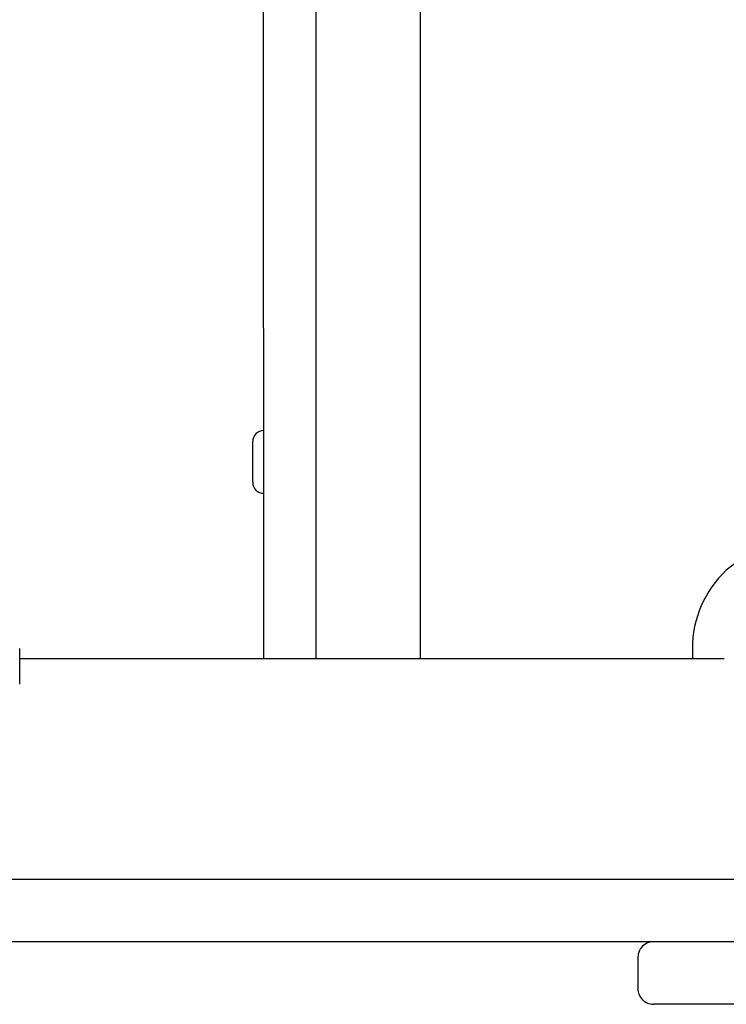
# Model space of a CAD drawing. Units: millimetres. Extents: x -545 to 5092, y -1499 to 4506.
# Drawn here: x 2274 to 2409, y 5 to 194 of the extents above; entities that cross this region are included whole.
import ezdxf

# ---------------------------------------------------------------- set-up
doc = ezdxf.new("R2010")
doc.units = ezdxf.units.MM
doc.header["$LTSCALE"] = 10

msp = doc.modelspace()

# ---------------------------------------------------------------- linework, layer by layer
at = {"color": 7, "linetype": 'Continuous', "lineweight": 25}
for p, q in [((2320.78, 71.67), (2320.64, 968.57)), ((2330.64, 968.58), (2330.78, 71.67)), ((2350.64, 968.58), (2350.78, 71.67)), ((2273.99, 66.81), (2273.99, 73.67)), ((2402.97, 73.67), (2402.97, 71.67)), ((2409.06, 71.67), (2273.99, 71.67)), ((2265.8, 29.44), (2561.36, 29.48)), ((2561.36, 17.48), (2265.8, 17.44)), ((2392.51, 14.46), (2392.51, 8.46))]:
    msp.add_line(p, q, dxfattribs=at)
at = {"color": 7, "linetype": 'Continuous', "lineweight": 25, "flags": 128}
for points in [[(2318.67, 105.55), (2318.67, 105.74), (2318.67, 106.29), (2318.67, 107.15), (2318.67, 108.24), (2318.67, 109.45), (2318.67, 110.65), (2318.67, 111.74), (2318.67, 112.6), (2318.67, 113.15), (2318.67, 113.35)], [(2435.32, 5.46), (2430.59, 5.46), (2426.11, 5.46), (2421.9, 5.46), (2417.96, 5.46), (2414.3, 5.46), (2410.95, 5.46), (2407.9, 5.46), (2405.17, 5.46), (2402.77, 5.46), (2400.7, 5.46), (2398.97, 5.46), (2397.59, 5.46), (2396.56, 5.46), (2395.87, 5.46), (2395.55, 5.46), (2395.51, 5.46)]]:
    msp.add_lwpolyline(points, dxfattribs=at)
at = {"color": 7, "linetype": 'Continuous', "lineweight": 25}
for centre, radius, start, end in [((2320.77, 113.35), 2.1, 90.0085, 180.0085), ((2320.77, 105.55), 2.1, 180.0085, 270.0085), ((2422.97, 72.94), 20.73, 49.3537, 130.6463), ((2423.53, 73.67), 20.56, 133.1426, 180), ((2395.51, 14.46), 3, 90.0085, 180.0085), ((2395.51, 8.46), 3, 180.0085, 270.0085)]:
    msp.add_arc(centre, radius, start, end, dxfattribs=at)

doc.saveas('drawing.dxf')
